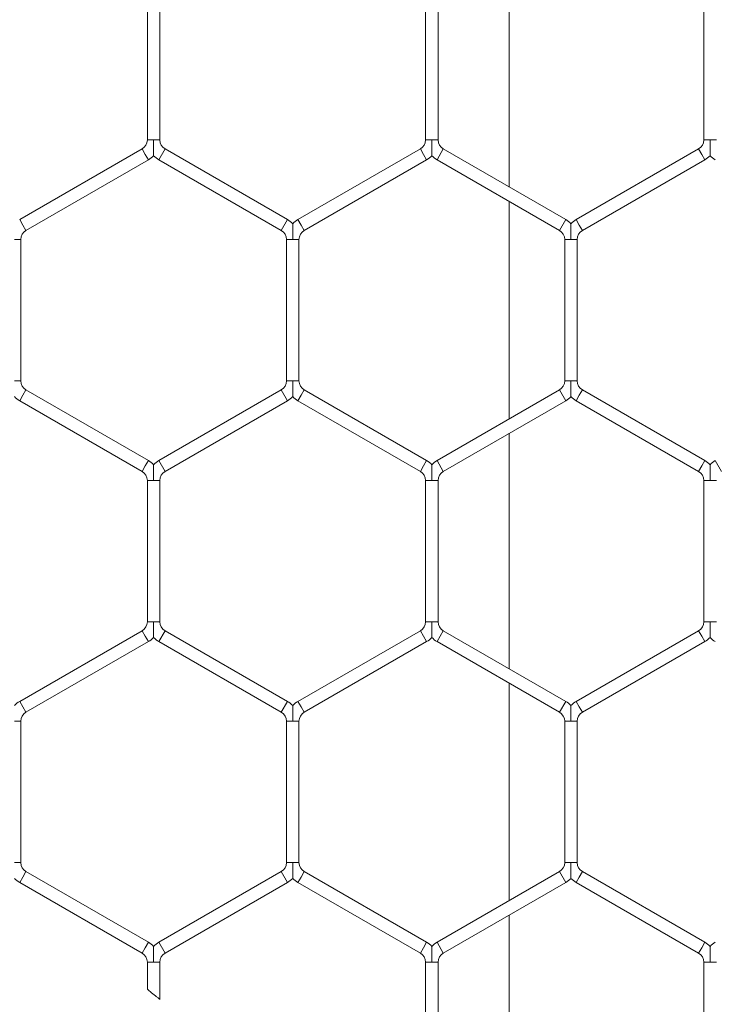
# Model space of a CAD drawing. Units: inches. Extents: x 0.2 to 16.8, y 0.2 to 10.8.
# Drawn here: x 10.9 to 11, y 9.7 to 9.8 of the extents above; entities that cross this region are included whole.
import ezdxf

# ---------------------------------------------------------------- set-up
doc = ezdxf.new("R2010")
doc.units = ezdxf.units.IN
doc.header["$MEASUREMENT"] = 0
doc.linetypes.add('SLD-Solid', pattern=[0])

msp = doc.modelspace()

# ---------------------------------------------------------------- linework, layer by layer
at = {"color": 7, "linetype": 'SLD-Solid', "lineweight": 0}
for p, q in [((10.97922109054104, 9.847903615738177), (10.97922109054104, 9.823707508899696)), ((10.94205236163194, 9.843063679988765), (10.94205236163194, 9.828547444649145)), ((10.94333807591765, 9.828547444649137), (10.94333807591765, 9.843063679988774)), ((10.97062379020337, 9.843063679988761), (10.97062379020337, 9.82854744464913)), ((10.97190950448909, 9.82854744464913), (10.97190950448909, 9.843063679988758)), ((10.9991952187748, 9.843063679988768), (10.9991952187748, 9.828547444649145)), ((10.94205236163193, 9.828547444649141), (10.94269521877475, 9.828547444649136)), ((10.94269521877475, 9.828547444649136), (10.94333807591765, 9.828547444649141)), ((10.97062379020336, 9.828547444649132), (10.97126664734617, 9.82854744464913)), ((10.97126664734617, 9.82854744464913), (10.97190950448908, 9.828547444649132)), ((10.9991952187748, 9.828547444649145), (10.99983807591761, 9.828547444649143)), ((10.99983807591761, 9.828547444649143), (11.00048093306051, 9.828547444649145)), ((10.94151664734623, 9.82761956028794), (10.9289452187748, 9.820361442618125)), ((10.94151664734623, 9.82761956028794), (10.94183807591766, 9.827062829671222)), ((10.94323093306051, 9.826506099054507), (10.94387379020336, 9.827619560287944)), ((10.9564452187748, 9.820361442618125), (10.94387379020336, 9.827619560287943)), ((10.97008807591765, 9.827619560287932), (10.95751664734624, 9.820361442618129)), ((10.97008807591765, 9.827619560287932), (10.97040950448908, 9.827062829671213)), ((10.97180236163194, 9.826506099054496), (10.97244521877479, 9.827619560287934)), ((10.98501664734622, 9.820361442618118), (10.97244521877479, 9.827619560287934)), ((10.99865950448908, 9.827619560287944), (10.98608807591765, 9.82036144261813)), ((10.99865950448908, 9.827619560287944), (10.99898093306051, 9.827062829671226)), ((10.92958807591766, 9.81924798138469), (10.94215950448909, 9.826506099054503)), ((10.94183807591766, 9.827062829671222), (10.94215950448909, 9.826506099054503)), ((10.94323093306051, 9.826506099054507), (10.95580236163194, 9.819247981384688)), ((10.95815950448909, 9.819247981384692), (10.97073093306051, 9.826506099054496)), ((10.97040950448908, 9.827062829671213), (10.97073093306051, 9.826506099054496)), ((10.97180236163194, 9.826506099054496), (10.98437379020337, 9.819247981384681)), ((10.9867309330605, 9.819247981384693), (10.99930236163193, 9.826506099054507)), ((10.99898093306051, 9.827062829671226), (10.99930236163193, 9.826506099054507)), ((10.97922109054104, 9.82222289392178), (10.97922109054104, 9.799901064785566)), ((10.9289452187748, 9.820361442618127), (10.92926664734622, 9.819804712001408)), ((10.92926664734622, 9.819804712001408), (10.92958807591765, 9.81924798138469)), ((10.95580236163194, 9.819247981384686), (10.9564452187748, 9.820361442618124)), ((10.95751664734624, 9.820361442618125), (10.95783807591766, 9.819804712001408)), ((10.95783807591766, 9.819804712001408), (10.95815950448909, 9.819247981384688)), ((10.98437379020337, 9.819247981384683), (10.98501664734622, 9.82036144261812)), ((10.98608807591765, 9.820361442618125), (10.98640950448908, 9.819804712001407)), ((10.98640950448908, 9.819804712001407), (10.9867309330605, 9.819247981384688)), ((10.92840950448908, 9.818320097023497), (10.92905236163195, 9.818320097023499)), ((10.92905236163195, 9.80380386168387), (10.92905236163195, 9.818320097023497)), ((10.95633807591765, 9.818320097023497), (10.95633807591765, 9.803803861683868)), ((10.95633807591764, 9.818320097023491), (10.95698093306052, 9.818320097023497)), ((10.95698093306052, 9.818320097023497), (10.95762379020337, 9.818320097023495)), ((10.95762379020336, 9.803803861683871), (10.95762379020336, 9.818320097023497)), ((10.98490950448909, 9.818320097023488), (10.98490950448909, 9.803803861683868)), ((10.98490950448908, 9.818320097023484), (10.98555236163194, 9.818320097023486)), ((10.98555236163194, 9.818320097023486), (10.98619521877481, 9.818320097023484)), ((10.98619521877481, 9.803803861683862), (10.9861952187748, 9.818320097023486)), ((10.92840950448906, 9.80380386168387), (10.92905236163193, 9.803803861683866)), ((10.95633807591764, 9.80380386168387), (10.95698093306049, 9.803803861683871)), ((10.95698093306049, 9.803803861683871), (10.95762379020336, 9.80380386168387)), ((10.98490950448907, 9.803803861683866), (10.98555236163192, 9.803803861683862)), ((10.98555236163192, 9.803803861683862), (10.98619521877478, 9.803803861683866)), ((10.92894521877481, 9.801762516089232), (10.92926664734624, 9.80231924670595)), ((10.92926664734624, 9.80231924670595), (10.92958807591767, 9.80287597732267)), ((10.9421595044891, 9.795617859652856), (10.92958807591767, 9.80287597732267)), ((10.95580236163194, 9.802875977322667), (10.94323093306051, 9.795617859652856)), ((10.95580236163194, 9.802875977322667), (10.95644521877479, 9.80176251608923)), ((10.95751664734622, 9.801762516089234), (10.95783807591765, 9.802319246705952)), ((10.95783807591765, 9.802319246705952), (10.95815950448908, 9.80287597732267)), ((10.97073093306052, 9.795617859652848), (10.95815950448908, 9.80287597732267)), ((10.98437379020336, 9.802875977322662), (10.97180236163194, 9.795617859652856)), ((10.98437379020336, 9.802875977322664), (10.98501664734622, 9.801762516089227)), ((10.98608807591765, 9.80176251608923), (10.98640950448908, 9.80231924670595)), ((10.98640950448908, 9.80231924670595), (10.9867309330605, 9.802875977322667)), ((10.99930236163193, 9.795617859652857), (10.9867309330605, 9.802875977322667)), ((10.92894521877481, 9.801762516089232), (10.94151664734624, 9.794504398419418)), ((10.94387379020336, 9.794504398419418), (10.95644521877479, 9.80176251608923)), ((10.95751664734622, 9.801762516089234), (10.97008807591767, 9.794504398419411)), ((10.9724452187748, 9.794504398419418), (10.98501664734622, 9.801762516089227)), ((10.98608807591765, 9.80176251608923), (10.99865950448907, 9.79450439841942)), ((10.97922109054104, 9.79841644980765), (10.97922109054103, 9.774220342969173)), ((10.94183807591767, 9.795061129036133), (10.9421595044891, 9.795617859652854)), ((10.94323093306051, 9.795617859652857), (10.94387379020336, 9.79450439841942)), ((10.9704095044891, 9.795061129036133), (10.97073093306053, 9.795617859652852)), ((10.97180236163194, 9.795617859652856), (10.9724452187748, 9.79450439841942)), ((10.9989809330605, 9.795061129036139), (10.99930236163193, 9.795617859652856)), ((11.00037379020336, 9.795617859652861), (11.00101664734622, 9.794504398419425)), ((10.94151664734624, 9.794504398419415), (10.94183807591767, 9.795061129036133)), ((10.97008807591767, 9.794504398419413), (10.9704095044891, 9.795061129036133)), ((10.99865950448907, 9.79450439841942), (10.9989809330605, 9.795061129036139)), ((10.94205236163194, 9.793576514058225), (10.94205236163194, 9.779060278718598)), ((10.94205236163194, 9.793576514058222), (10.94269521877476, 9.793576514058222)), ((10.94269521877476, 9.793576514058222), (10.94333807591765, 9.793576514058222)), ((10.94333807591766, 9.779060278718596), (10.94333807591766, 9.793576514058222)), ((10.97062379020337, 9.793576514058223), (10.97062379020337, 9.779060278718598)), ((10.97062379020337, 9.793576514058222), (10.97126664734617, 9.793576514058222)), ((10.97126664734617, 9.793576514058222), (10.97190950448909, 9.793576514058222)), ((10.97190950448909, 9.779060278718596), (10.97190950448909, 9.793576514058222)), ((10.9991952187748, 9.793576514058223), (10.9991952187748, 9.779060278718598)), ((10.9991952187748, 9.793576514058223), (10.99983807591758, 9.793576514058227)), ((10.99983807591758, 9.793576514058227), (11.00048093306052, 9.793576514058223)), ((10.94205236163195, 9.779060278718596), (10.94269521877473, 9.779060278718596)), ((10.94269521877473, 9.779060278718596), (10.94333807591767, 9.779060278718596)), ((10.97062379020337, 9.779060278718594), (10.97126664734617, 9.779060278718594)), ((10.97126664734617, 9.779060278718594), (10.97190950448908, 9.779060278718594)), ((10.9991952187748, 9.779060278718596), (10.99983807591759, 9.779060278718596)), ((10.99983807591759, 9.779060278718596), (11.00048093306052, 9.779060278718596)), ((10.94151664734624, 9.778132394357398), (10.92894521877482, 9.77087427668759)), ((10.94151664734624, 9.778132394357398), (10.94183807591767, 9.777575663740679)), ((10.94323093306052, 9.77701893312396), (10.94387379020337, 9.778132394357398)), ((10.95644521877481, 9.77087427668758), (10.94387379020337, 9.778132394357398)), ((10.97008807591767, 9.778132394357396), (10.95751664734624, 9.770874276687586)), ((10.97008807591767, 9.778132394357396), (10.9704095044891, 9.777575663740677)), ((10.97180236163195, 9.777018933123964), (10.9724452187748, 9.7781323943574)), ((10.98501664734624, 9.770874276687582), (10.9724452187748, 9.7781323943574)), ((10.99865950448908, 9.778132394357398), (10.98608807591766, 9.770874276687591)), ((10.99865950448908, 9.778132394357398), (10.99898093306051, 9.77757566374068)), ((10.92958807591767, 9.769760815454152), (10.9421595044891, 9.77701893312396)), ((10.94183807591767, 9.777575663740679), (10.9421595044891, 9.77701893312396)), ((10.94323093306052, 9.77701893312396), (10.95580236163195, 9.769760815454143)), ((10.9581595044891, 9.769760815454148), (10.97073093306053, 9.777018933123959)), ((10.9704095044891, 9.777575663740677), (10.97073093306053, 9.777018933123959)), ((10.97180236163195, 9.777018933123964), (10.98437379020338, 9.769760815454145)), ((10.98673093306052, 9.769760815454154), (10.99930236163194, 9.777018933123962)), ((10.99898093306051, 9.77757566374068), (10.99930236163194, 9.77701893312396)), ((10.97922109054103, 9.772735727991256), (10.97922109054103, 9.750413898855008)), ((10.92894521877482, 9.77087427668759), (10.92926664734624, 9.77031754607087)), ((10.95580236163196, 9.769760815454157), (10.95644521877482, 9.770874276687595)), ((10.95751664734624, 9.77087427668759), (10.95783807591767, 9.770317546070869)), ((10.98437379020338, 9.769760815454143), (10.98501664734624, 9.77087427668758)), ((10.98608807591767, 9.770874276687582), (10.98640950448909, 9.770317546070864)), ((10.92926664734624, 9.77031754607087), (10.92958807591767, 9.769760815454152)), ((10.95783807591767, 9.770317546070869), (10.9581595044891, 9.769760815454152)), ((10.98640950448909, 9.770317546070864), (10.98673093306052, 9.769760815454143)), ((10.92840950448901, 9.76883293109295), (10.92905236163195, 9.768832931092948)), ((10.92905236163195, 9.754316695753321), (10.92905236163195, 9.76883293109295)), ((10.95633807591766, 9.768832931092959), (10.95633807591766, 9.754316695753335)), ((10.95633807591767, 9.768832931092959), (10.95698093306044, 9.768832931092959)), ((10.95698093306044, 9.768832931092959), (10.95762379020339, 9.76883293109296)), ((10.95762379020337, 9.754316695753332), (10.95762379020337, 9.768832931092959)), ((10.98490950448909, 9.768832931092946), (10.98490950448909, 9.754316695753323)), ((10.98490950448909, 9.768832931092948), (10.98555236163188, 9.768832931092945)), ((10.98555236163188, 9.768832931092945), (10.98619521877481, 9.768832931092945)), ((10.9861952187748, 9.754316695753323), (10.9861952187748, 9.768832931092945)), ((10.92840950448902, 9.754316695753321), (10.92905236163197, 9.754316695753321)), ((10.95633807591766, 9.754316695753332), (10.95698093306046, 9.754316695753332)), ((10.95698093306046, 9.754316695753332), (10.95762379020338, 9.754316695753332)), ((10.9849095044891, 9.75431669575332), (10.98555236163189, 9.754316695753323)), ((10.98555236163189, 9.754316695753323), (10.98619521877482, 9.75431669575332)), ((10.92894521877481, 9.752275350158689), (10.92926664734624, 9.752832080775407)), ((10.92926664734624, 9.752832080775407), (10.92958807591767, 9.753388811392126)), ((10.9421595044891, 9.74613069372231), (10.92958807591767, 9.753388811392126)), ((10.95580236163196, 9.753388811392135), (10.94323093306053, 9.746130693722323)), ((10.95580236163196, 9.753388811392135), (10.95644521877482, 9.752275350158696)), ((10.95751664734625, 9.752275350158698), (10.95783807591767, 9.752832080775416)), ((10.95783807591767, 9.752832080775416), (10.9581595044891, 9.753388811392137)), ((10.97073093306053, 9.746130693722323), (10.9581595044891, 9.753388811392135)), ((10.98437379020339, 9.753388811392123), (10.97180236163196, 9.746130693722309)), ((10.98437379020339, 9.753388811392123), (10.98501664734625, 9.752275350158685)), ((10.98608807591767, 9.752275350158685), (10.9864095044891, 9.752832080775404)), ((10.9864095044891, 9.752832080775404), (10.98673093306053, 9.753388811392123)), ((10.99930236163195, 9.746130693722312), (10.98673093306053, 9.753388811392123)), ((10.92894521877481, 9.752275350158689), (10.94151664734624, 9.745017232488873)), ((10.94387379020339, 9.745017232488886), (10.95644521877482, 9.752275350158698)), ((10.95751664734625, 9.752275350158698), (10.97008807591767, 9.745017232488886)), ((10.97244521877481, 9.745017232488872), (10.98501664734625, 9.752275350158685)), ((10.98608807591767, 9.752275350158685), (10.99865950448909, 9.745017232488875)), ((10.97922109054103, 9.748929283877093), (10.97922109054103, 9.724733177038631)), ((10.94151664734625, 9.745017232488882), (10.94183807591768, 9.745573963105599)), ((10.94183807591768, 9.745573963105599), (10.94215950448911, 9.74613069372232)), ((10.94323093306053, 9.746130693722325), (10.94387379020338, 9.745017232488888)), ((10.97008807591767, 9.745017232488879), (10.9704095044891, 9.745573963105597)), ((10.9704095044891, 9.745573963105597), (10.97073093306053, 9.746130693722316)), ((10.97180236163196, 9.74613069372231), (10.97244521877481, 9.745017232488872)), ((10.9986595044891, 9.745017232488882), (10.99898093306053, 9.745573963105599)), ((10.99898093306053, 9.745573963105599), (10.99930236163195, 9.74613069372232)), ((10.94205236163196, 9.744089348127686), (10.94205236163196, 9.741302941267765)), ((10.94205236163196, 9.744089348127687), (10.94269521877474, 9.74408934812769)), ((10.94269521877474, 9.74408934812769), (10.94333807591768, 9.744089348127687)), ((10.94333807591768, 9.740270313375554), (10.94333807591768, 9.74408934812769)), ((10.97062379020339, 9.744089348127677), (10.97062379020339, 9.729573112788051)), ((10.97062379020339, 9.744089348127675), (10.97126664734617, 9.744089348127675)), ((10.97126664734617, 9.744089348127675), (10.9719095044891, 9.744089348127675)), ((10.9719095044891, 9.729573112788051), (10.9719095044891, 9.744089348127675)), ((10.99919521877481, 9.744089348127687), (10.99919521877482, 9.729573112788065)), ((10.99919521877481, 9.74408934812769), (10.9998380759176, 9.744089348127691)), ((10.9998380759176, 9.744089348127691), (11.00048093306053, 9.74408934812769))]:
    msp.add_line(p, q, dxfattribs=at)
for centre, radius, start, end in [((10.94098093306051, 9.828547444649137), 0.001071428571430388, 300.0000000002752, 1.899851329724319e-10), ((10.94440950448908, 9.828547444649137), 0.001071428571430388, 179.99999999981, 239.999999999891), ((10.96955236163194, 9.82854744464913), 0.001071428571432335, 299.9999999998859, 9.499256648605844e-11), ((10.97298093306051, 9.828547444649132), 0.001071428571430388, 180, 239.9999999999385), ((10.99812379020337, 9.82854744464914), 0.001071428571432165, 299.9999999998035, 2.849776994581754e-10), ((10.94098093306051, 9.828547444649137), 0.002357142857144196, 300.0000000003002, 316.8041471775826), ((10.94440950448908, 9.828547444649137), 0.002357142857144879, 223.2270592890647, 239.9999999998784), ((10.96955236163194, 9.82854744464913), 0.002357142857146707, 299.9999999998715, 316.8041471775806), ((10.97298093306051, 9.828547444649132), 0.002357142857146418, 223.2270592892793, 239.9999999999), ((10.99812379020337, 9.82854744464914), 0.002357142857146354, 299.9999999997536, 316.804147177429), ((11.00155236163193, 9.828547444649143), 0.002357142857145153, 223.2270592891572, 240.0000000002049), ((10.95526664734622, 9.818320097023491), 0.002357142857143991, 43.21618857173036, 59.99999999991495), ((10.95869521877479, 9.818320097023493), 0.002357142857142237, 119.9999999996305, 136.7778545052367), ((10.98383807591765, 9.81832009702348), 0.002357142857143348, 43.21618857179139, 59.99999999998975), ((10.98726664734624, 9.818320097023493), 0.002357142857144155, 120.0000000004922, 136.7778545057546), ((10.93012379020338, 9.818320097023495), 0.001071428571428846, 120.0000000003218, 179.99999999981), ((10.95526664734622, 9.818320097023491), 0.001071428571429497, 0, 59.99999999980793), ((10.95869521877479, 9.818320097023493), 0.001071428571430388, 119.9999999990624, 179.999999999905), ((10.98383807591765, 9.81832009702348), 0.001071428571428612, 1.899851329727469e-10, 59.99999999997247), ((10.98726664734624, 9.818320097023493), 0.001071428571432165, 120.0000000005339, 180.0000000004758), ((10.93012379020337, 9.803803861683868), 0.001071428571430388, 180.0000000000958, 240.0000000003626), ((10.95526664734623, 9.803803861683871), 0.001071428571432165, 299.9999999996738, 359.9999999999058), ((10.95869521877479, 9.803803861683864), 0.001071428571433941, 179.999999999715, 240.0000000000683), ((10.98383807591765, 9.803803861683866), 0.001071428571431447, 299.9999999998035, 0), ((10.98726664734624, 9.803803861683873), 0.001071428571430388, 180.0000000003808, 239.9999999995967), ((10.93012379020337, 9.803803861683868), 0.002357142857144578, 223.2270592891258, 240.0000000003229), ((10.95526664734623, 9.803803861683871), 0.002357142857146232, 299.9999999995608, 316.8041471772144), ((10.95869521877479, 9.803803861683864), 0.002357142857145386, 223.2270592889741, 240.0000000001301), ((10.98383807591765, 9.803803861683866), 0.002357142857145704, 299.9999999998125, 316.804147177551), ((10.98726664734624, 9.803803861683873), 0.002357142857145594, 223.2270592889131, 239.9999999995892), ((10.94098093306052, 9.793576514058223), 0.002357142857142279, 43.21618857172845, 59.99999999964162), ((10.94440950448909, 9.79357651405822), 0.002357142857143843, 120.0000000002404, 136.7778545055104), ((10.96955236163195, 9.793576514058218), 0.002357142857143348, 43.21618857179139, 59.99999999985597), ((10.97298093306052, 9.79357651405822), 0.002357142857144077, 120.0000000002404, 136.7778545056936), ((10.99812379020336, 9.793576514058225), 0.002357142857141327, 43.21618857160638, 60.00000000002714), ((11.00155236163193, 9.793576514058227), 0.002357142857141099, 119.9999999998765, 136.7778545053293), ((10.94098093306052, 9.793576514058223), 0.001071428571427958, 359.9999999999058, 59.99999999976043), ((10.94440950448909, 9.79357651405822), 0.001071428571428846, 120.0000000003218, 179.999999999905), ((10.96955236163195, 9.793576514058218), 0.001071428571428612, 1.899851329727469e-10, 59.9999999998427), ((10.97298093306052, 9.79357651405822), 0.001071428571429497, 120.0000000001921, 179.999999999905), ((10.99812379020336, 9.793576514058225), 0.001071428571428612, 359.9999999999058, 60.00000000005473), ((10.94098093306053, 9.779060278718594), 0.001071428571430797, 299.9999999999333, 9.499256648621594e-11), ((10.94440950448909, 9.779060278718593), 0.001071428571432165, 179.99999999981, 240.0000000000683), ((10.96955236163195, 9.779060278718596), 0.001071428571430388, 300.0000000001929, 359.9999999999058), ((10.97298093306051, 9.779060278718593), 0.001071428571430797, 179.999999999905, 240.0000000000683), ((10.99812379020337, 9.779060278718598), 0.001071428571432165, 300.0000000000156, 359.9999999999058), ((10.94098093306053, 9.779060278718594), 0.002357142857145174, 299.9999999999305, 316.804147177368), ((10.94440950448909, 9.779060278718593), 0.002357142857145308, 223.2270592890352, 240.0000000000711), ((10.96955236163195, 9.779060278718596), 0.002357142857145117, 300.0000000002196, 316.8041471773385), ((10.97298093306051, 9.779060278718593), 0.002357142857146603, 223.2270592890056, 240.0000000000927), ((10.99812379020337, 9.779060278718598), 0.002357142857145412, 299.9999999999679, 316.804147177551), ((11.00155236163195, 9.779060278718596), 0.002357142857145386, 223.2270592889741, 240.0000000001301), ((10.93012379020338, 9.76883293109295), 0.002357142857142389, 119.9999999997585, 136.7778545055734), ((10.95526664734623, 9.768832931092959), 0.002357142857143817, 43.21618857173036, 59.99999999966322), ((10.95869521877481, 9.768832931092955), 0.002357142857144404, 119.9999999999297, 136.7778545055715), ((10.98383807591768, 9.768832931092948), 0.00235714285714327, 43.21618857185243, 60.00000000030045), ((10.98726664734624, 9.76883293109295), 0.002357142857145529, 120.0000000000635, 136.777854505479), ((10.93012379020338, 9.76883293109295), 0.001071428571430388, 119.999999999768, 180.0000000000958), ((10.95526664734623, 9.768832931092959), 0.001071428571429734, 0, 59.9999999995959), ((10.95869521877481, 9.768832931092955), 0.001071428571430388, 119.99999999998, 179.999999999715), ((10.98383807591768, 9.768832931092948), 0.001071428571430388, 0, 60.00000000023199), ((10.98726664734624, 9.76883293109295), 0.001071428571430388, 120.0000000000623, 180.0000000002858), ((10.93012379020339, 9.754316695753323), 0.001071428571433941, 180.0000000000958, 239.9999999999385), ((10.95526664734624, 9.754316695753335), 0.001071428571430388, 300.0000000000631, 359.9999999998108), ((10.95869521877481, 9.754316695753335), 0.001071428571432985, 180.0000000001908, 240.0000000002455), ((10.98383807591768, 9.754316695753316), 0.001071428571432165, 300.0000000000156, 1.899851329721169e-10), ((10.98726664734624, 9.754316695753326), 0.001071428571432165, 180.0000000003808, 240.0000000000208), ((10.93012379020339, 9.754316695753323), 0.002357142857145231, 223.2270592890962, 239.9999999998784), ((10.95526664734624, 9.754316695753335), 0.002357142857147306, 300.000000000139, 316.8041471774901), ((10.95869521877481, 9.754316695753335), 0.002357142857146116, 223.2270592892183, 240.0000000003444), ((10.98383807591768, 9.754316695753316), 0.002357142857145333, 299.9999999999679, 316.8041471774901), ((10.98726664734624, 9.754316695753326), 0.002357142857145231, 223.2270592890962, 240.0000000000711), ((10.94098093306052, 9.744089348127687), 0.002357142857146481, 43.21618857154725, 59.99999999955102), ((10.94440950448911, 9.744089348127687), 0.002357142857142704, 120.0000000001656, 136.777854505603), ((10.96955236163196, 9.744089348127677), 0.002357142857143515, 43.21618857179139, 60.0000000001077), ((10.97298093306053, 9.744089348127677), 0.002357142857142215, 120.0000000000103, 136.7778545053903), ((10.99812379020338, 9.744089348127684), 0.002357142857143583, 43.21618857160829, 59.99999999983437), ((11.00155236163196, 9.744089348127687), 0.002357142857142315, 119.9999999996622, 136.7778545052978), ((10.94098093306052, 9.744089348127687), 0.001071428571431987, 0, 59.99999999900732), ((10.94440950448911, 9.744089348127687), 0.001071428571428612, 120.0000000001573, 180), ((10.96955236163196, 9.744089348127677), 0.001071428571428612, 359.9999999999058, 60.00000000010223), ((10.97298093306053, 9.744089348127677), 0.001071428571428612, 120.0000000000276, 180.0000000000958), ((10.99812379020338, 9.744089348127684), 0.001071428571428612, 2.849776994591203e-10, 59.9999999998902)]:
    msp.add_arc(centre, radius, start, end, dxfattribs=at)
for points, knots in [([(10.94269521877473, 9.826937026818712), (10.94269521877473, 9.826935423264947), (10.94269521877472, 9.826929739875615), (10.94269521877469, 9.826996170919546), (10.94269521877486, 9.827149363895566), (10.9426952187748, 9.827397626943021), (10.94269521877464, 9.82785813469352), (10.94269521877482, 9.82824601511554), (10.94269521877475, 9.828526748161176), (10.94269521877475, 9.828547444649136)], [0, 0, 0, 0, 0.03848139703650013, 0.1363875451517078, 0.2335836679633614, 0.3978317718171054, 0.5605873964158775, 0.9676051758009221, 1, 1, 1, 1]), ([(10.97126664734616, 9.826937026818703), (10.97126664734616, 9.826935423264937), (10.97126664734615, 9.8269297398756), (10.97126664734614, 9.826996170919541), (10.97126664734625, 9.827149363895558), (10.97126664734625, 9.827397626943009), (10.97126664734606, 9.827858134693509), (10.97126664734621, 9.828246015115534), (10.97126664734617, 9.828526748161167), (10.97126664734617, 9.82854744464913)], [0, 0, 0, 0, 0.03848139703875883, 0.1363875451541557, 0.2335836679627749, 0.3978317718192175, 0.5605873964168999, 0.9676051757984617, 0.9999999999999999, 0.9999999999999999, 0.9999999999999999, 0.9999999999999999]), ([(10.99983807591758, 9.826937026818714), (10.99983807591758, 9.826935423264947), (10.99983807591758, 9.82692973987561), (10.99983807591755, 9.826996170919559), (10.99983807591771, 9.82714936389557), (10.99983807591765, 9.827397626943027), (10.99983807591751, 9.827858134693518), (10.9998380759176, 9.82824601511555), (10.99983807591761, 9.828526748161178), (10.99983807591761, 9.828547444649143)], [0, 0, 0, 0, 0.03848139704093889, 0.1363875451587199, 0.2335836679668413, 0.3978317718162996, 0.5605873964170963, 0.9676051757968843, 1, 1, 1, 1]), ([(10.95698093306044, 9.819930520240204), (10.95698093306044, 9.819931676529112), (10.95698093306044, 9.819934779953321), (10.95698093306044, 9.819879819937764), (10.95698093306055, 9.819765420705028), (10.9569809330605, 9.819535484472318), (10.95698093306039, 9.81905789724752), (10.95698093306047, 9.818631604700574), (10.95698093306051, 9.818340794546248), (10.95698093306052, 9.818320097023497)], [0, 0, 0, 0, 0.04613651013791051, 0.1238281900595968, 0.2071417745951106, 0.3369264672825958, 0.5447594764223934, 0.9675996489316586, 1, 1, 1, 1]), ([(10.98555236163187, 9.819930518395005), (10.98555236163187, 9.8199316720841), (10.98555236163187, 9.8199347708874), (10.98555236163185, 9.819879817955096), (10.98555236163197, 9.819765421587805), (10.98555236163194, 9.819535484012546), (10.98555236163181, 9.819057897575844), (10.98555236163193, 9.818631604694586), (10.98555236163194, 9.818340794545843), (10.98555236163194, 9.818320097023486)], [0, 0, 0, 0, 0.04608318350476281, 0.1237792068537994, 0.2070974491124951, 0.3368893975341519, 0.5447340257725246, 0.9675978375554917, 1, 1, 1, 1]), ([(10.95698093306049, 9.803803861683871), (10.95698093306049, 9.803783164162278), (10.95698093306051, 9.803492354024243), (10.95698093306037, 9.803066060500512), (10.95698093306052, 9.802588475578386), (10.95698093306052, 9.802358535422972), (10.95698093306044, 9.802244144562609), (10.95698093306043, 9.802189205214116), (10.95698093306043, 9.802192295148766), (10.95698093306043, 9.802193443853442)], [0, 0, 0, 0, 0.03240563919990693, 0.4553148243351618, 0.6631817543286814, 0.7929876294460881, 0.8763148117661067, 0.9540191719024964, 1, 1, 1, 1]), ([(10.98555236163192, 9.803803861683862), (10.98555236163192, 9.803783164162272), (10.98555236163191, 9.803492354024241), (10.98555236163181, 9.803066060500509), (10.98555236163194, 9.802588475578391), (10.98555236163197, 9.802358535422968), (10.98555236163186, 9.802244144562602), (10.98555236163187, 9.80218920521412), (10.98555236163187, 9.802192295148766), (10.98555236163187, 9.80219344385344)], [0, 0, 0, 0, 0.03240563919698151, 0.4553148243342804, 0.6631817543292403, 0.7929876294455018, 0.8763148117674111, 0.9540191719062349, 1, 1, 1, 1]), ([(10.94269521877476, 9.793576514058222), (10.94269521877476, 9.793597210545375), (10.94269521877478, 9.793877943580029), (10.94269521877464, 9.794265824599243), (10.94269521877481, 9.79472633098826), (10.94269521877482, 9.794974597298419), (10.94269521877471, 9.795127782582538), (10.94269521877474, 9.795194203148384), (10.94269521877473, 9.79518853225397), (10.94269521877473, 9.795186935429737)], [0, 0, 0, 0, 0.03239829938348495, 0.4394597419357293, 0.6022328262825244, 0.7664985499901761, 0.8637050995951471, 0.9616217506735699, 1, 1, 1, 1]), ([(10.97126664734617, 9.793576514058222), (10.97126664734617, 9.793597210544954), (10.97126664734613, 9.793877943573879), (10.97126664734611, 9.794265824904684), (10.97126664734623, 9.794726330583332), (10.97126664734628, 9.794974598595852), (10.97126664734614, 9.795127779866593), (10.97126664734616, 9.795194194979018), (10.97126664734615, 9.795188530595983), (10.97126664734615, 9.795186937274925)], [0, 0, 0, 0, 0.03240011052780279, 0.4394843087929459, 0.6022664925441258, 0.7665413990981832, 0.8637533827808099, 0.9616755076397601, 1, 1, 1, 1]), ([(10.99983807591758, 9.793576514058227), (10.99983807591758, 9.79359721054538), (10.99983807591757, 9.793877943580034), (10.99983807591752, 9.794265824599243), (10.99983807591766, 9.794726330988267), (10.99983807591768, 9.794974597298415), (10.99983807591757, 9.795127782582545), (10.99983807591757, 9.79519420314839), (10.99983807591758, 9.795188532253972), (10.99983807591758, 9.79518693542974)], [0, 0, 0, 0, 0.0323982993840562, 0.4394597419369491, 0.6022328262805624, 0.7664985499917152, 0.8637050995936609, 0.9616217506727767, 1, 1, 1, 1]), ([(10.94269521877473, 9.777449860633268), (10.94269521877474, 9.777448257564206), (10.94269521877475, 9.77744257507425), (10.94269521877468, 9.777509005363397), (10.94269521877486, 9.77766219778617), (10.9426952187748, 9.777910461068297), (10.94269521877468, 9.778370968720868), (10.94269521877475, 9.778758849185841), (10.94269521877473, 9.779039582230691), (10.94269521877473, 9.779060278718596)], [0, 0, 0, 0, 0.03847397287209005, 0.1363808769499895, 0.2335777502396339, 0.3978271223019771, 0.560584003582056, 0.9676049256685456, 1, 1, 1, 1]), ([(10.97126664734615, 9.777449860633268), (10.97126664734616, 9.777448257564208), (10.97126664734616, 9.777442575074257), (10.97126664734615, 9.777509005363397), (10.97126664734625, 9.777662197786176), (10.97126664734624, 9.777910461068293), (10.9712666473461, 9.778370968720868), (10.97126664734618, 9.778758849185847), (10.97126664734617, 9.779039582230688), (10.97126664734617, 9.779060278718594)], [0, 0, 0, 0, 0.03847397287162618, 0.1363808769519121, 0.2335777502378462, 0.3978271222993267, 0.5605840035810234, 0.9676049256663586, 1, 1, 1, 1]), ([(10.99983807591759, 9.77744986063327), (10.99983807591759, 9.77744825756421), (10.99983807591759, 9.777442575074256), (10.99983807591757, 9.777509005363397), (10.99983807591769, 9.777662197786176), (10.99983807591767, 9.777910461068299), (10.99983807591753, 9.778370968720868), (10.99983807591762, 9.778758849185852), (10.99983807591759, 9.779039582230691), (10.99983807591759, 9.779060278718596)], [0, 0, 0, 0, 0.03847397287284549, 0.1363808769510978, 0.233577750239795, 0.3978271223004203, 0.5605840035832987, 0.9676049256684874, 0.9999999999999999, 0.9999999999999999, 0.9999999999999999, 0.9999999999999999]), ([(10.95698093306044, 9.770443352464476), (10.95698093306044, 9.770444506153572), (10.95698093306044, 9.770447604956875), (10.95698093306043, 9.770392652024572), (10.95698093306054, 9.770278255657276), (10.95698093306052, 9.77004831808202), (10.9569809330604, 9.769570731645311), (10.95698093306043, 9.769144438764062), (10.95698093306044, 9.768853628615314), (10.95698093306044, 9.768832931092959)], [0, 0, 0, 0, 0.04608318350609956, 0.1237792068504899, 0.2070974491116141, 0.3368893975334014, 0.5447340257721293, 0.9675978375601361, 1, 1, 1, 1]), ([(10.98555236163188, 9.770443354309656), (10.98555236163188, 9.770444510598562), (10.98555236163188, 9.770447614022771), (10.98555236163185, 9.770392654007212), (10.98555236163199, 9.770278254774484), (10.98555236163195, 9.770048318541772), (10.98555236163183, 9.769570731316971), (10.98555236163186, 9.76914443877002), (10.98555236163188, 9.768853628615698), (10.98555236163188, 9.768832931092945)], [0, 0, 0, 0, 0.04613651013777098, 0.1238281900588475, 0.2071417745943951, 0.3369264672832796, 0.5447594764231124, 0.9675996489291797, 1, 1, 1, 1]), ([(10.95698093306046, 9.754316695753332), (10.95698093306046, 9.754295998231683), (10.95698093306042, 9.754005188092883), (10.9569809330604, 9.75357889461543), (10.95698093306054, 9.753101309584201), (10.95698093306056, 9.75287136961466), (10.95698093306043, 9.752756978357553), (10.95698093306045, 9.752702038031673), (10.95698093306046, 9.752705128604749), (10.95698093306046, 9.752706277668004)], [0, 0, 0, 0, 0.03240538890479153, 0.4553113075960498, 0.663176632076932, 0.7929815046033046, 0.8763080433257657, 0.9540118032965219, 0.9999999999999999, 0.9999999999999999, 0.9999999999999999, 0.9999999999999999]), ([(10.98555236163189, 9.754316695753323), (10.98555236163189, 9.754295998231674), (10.98555236163192, 9.754005188092876), (10.98555236163185, 9.753578894615421), (10.98555236163194, 9.753101309584185), (10.985552361632, 9.752871369614649), (10.98555236163186, 9.75275697835754), (10.98555236163188, 9.752702038031668), (10.98555236163189, 9.75270512860474), (10.98555236163189, 9.752706277667995)], [0, 0, 0, 0, 0.0324053889064595, 0.4553113075980269, 0.6631766320814872, 0.7929815046109118, 0.8763080433300761, 0.9540118033032753, 1, 1, 1, 1]), ([(10.94269521877474, 9.74408934812769), (10.94269521877474, 9.74411004461442), (10.94269521877473, 9.744390777643346), (10.94269521877469, 9.744778658974152), (10.94269521877482, 9.745239164652801), (10.94269521877485, 9.745487432665321), (10.94269521877472, 9.745640613936061), (10.94269521877474, 9.74570702904849), (10.94269521877474, 9.745701364665456), (10.94269521877474, 9.745699771344396)], [0, 0, 0, 0, 0.03240011052619048, 0.4394843087918576, 0.6022664925437787, 0.7665413990984882, 0.8637533827804805, 0.9616755076375374, 1, 1, 1, 1]), ([(10.97126664734617, 9.744089348127675), (10.97126664734617, 9.744110044614828), (10.9712666473462, 9.744390777649489), (10.97126664734608, 9.744778658668695), (10.97126664734627, 9.745239165057718), (10.97126664734629, 9.745487431367872), (10.97126664734613, 9.745640616651997), (10.97126664734617, 9.74570703721784), (10.97126664734617, 9.745701366323427), (10.97126664734617, 9.745699769499195)], [0, 0, 0, 0, 0.0323982993840389, 0.4394597419397632, 0.6022328262820658, 0.7664985499922472, 0.8637050995953097, 0.9616217506782291, 0.9999999999999999, 0.9999999999999999, 0.9999999999999999, 0.9999999999999999]), ([(10.9998380759176, 9.744089348127691), (10.9998380759176, 9.744110044614846), (10.99983807591759, 9.744390777649498), (10.99983807591755, 9.744778658668713), (10.99983807591767, 9.745239165057727), (10.99983807591771, 9.745487431367883), (10.99983807591757, 9.745640616652013), (10.99983807591761, 9.745707037217855), (10.99983807591761, 9.74570136632344), (10.99983807591761, 9.745699769499206)], [0, 0, 0, 0, 0.03239829938554812, 0.4394597419364892, 0.6022328262794457, 0.7664985499883555, 0.8637050995932711, 0.9616217506735736, 1, 1, 1, 1]), ([(10.94333244289647, 9.740270313375554), (10.94333407248012, 9.740268994092695), (10.9433406400523, 9.74026367709937), (10.94330305275708, 9.74029410790475), (10.94321883202139, 9.740362270468088), (10.94306366778801, 9.740487774898865), (10.94284472996108, 9.74066466492128), (10.94258583624804, 9.74087354621534), (10.94235163122667, 9.7410622206749), (10.94218006499828, 9.741200267823437), (10.94208558704842, 9.741276234957896), (10.94205447330763, 9.7413012438767), (10.9420527383759, 9.741302638436322), (10.94205236163197, 9.741302941267763)], [0, 0, 0, 0, 0.0242353522128687, 0.09767367553715567, 0.1738520706915758, 0.2815701077538614, 0.4174439263424866, 0.5550714557455954, 0.7085937840765946, 0.8161671253099696, 0.9033596148219096, 0.9790143449209262, 1, 1, 1, 1])]:
    msp.add_open_spline(points, degree=3, knots=knots, dxfattribs=at)

doc.saveas('drawing.dxf')
